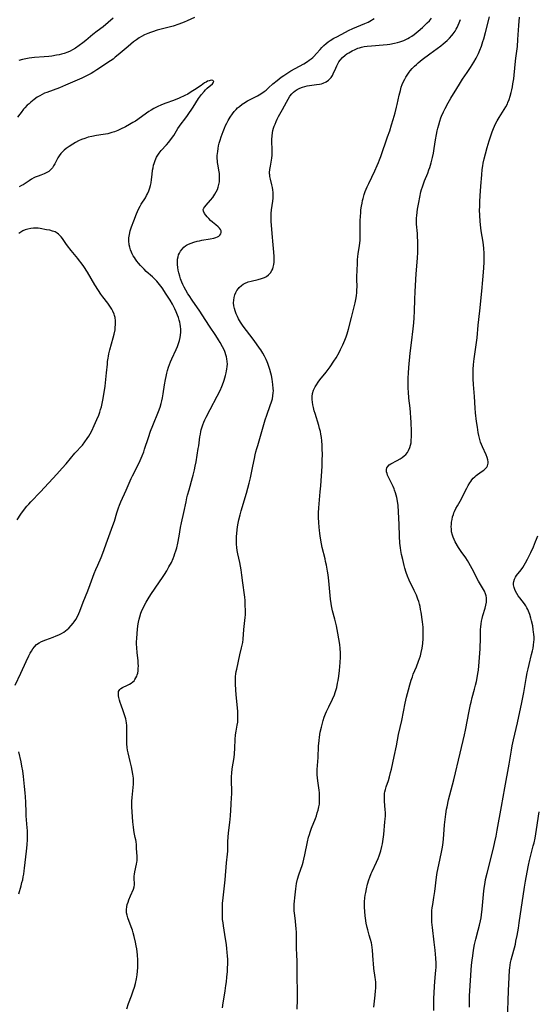
# Model space of a CAD drawing. Units: inches. Extents: x 2039793 to 2045244, y 184422 to 189882.
# Drawn here: x 2042145 to 2042278, y 184889 to 185142 of the extents above; entities that cross this region are included whole.
import ezdxf

# ---------------------------------------------------------------- set-up
doc = ezdxf.new("R2010")
doc.units = ezdxf.units.IN
doc.header["$MEASUREMENT"] = 0
doc.layers.add('c_20_T14S_R18E', color=105, linetype='Continuous')

msp = doc.modelspace()

# ---------------------------------------------------------------- linework, layer by layer
at = {"layer": 'c_20_T14S_R18E'}
for points in [[(2042189.85, 185142.66, 1048), (2042187.95, 185141.76, 1048), (2042187.23, 185141.44, 1048), (2042186.52, 185141.16, 1048), (2042185.79, 185140.89, 1048), (2042184.35, 185140.43, 1048), (2042180.28, 185139.33, 1048), (2042179.02, 185138.96, 1048), (2042178.51, 185138.79, 1048), (2042177.86, 185138.54, 1048), (2042177.01, 185138.17, 1048), (2042176.19, 185137.75, 1048), (2042175.64, 185137.41, 1048), (2042174.9, 185136.9, 1048), (2042174.18, 185136.35, 1048), (2042172.79, 185135.2, 1048), (2042170.23, 185133, 1048), (2042169.47, 185132.38, 1048), (2042168.88, 185131.93, 1048), (2042167.58, 185131.01, 1048), (2042166.45, 185130.26, 1048), (2042164.74, 185129.15, 1048), (2042163.97, 185128.66, 1048), (2042163.27, 185128.24, 1048), (2042162.06, 185127.6, 1048), (2042160.83, 185127.01, 1048), (2042156.63, 185125.2, 1048), (2042155.06, 185124.55, 1048), (2042151.85, 185123.36, 1048), (2042151.27, 185123.12, 1048), (2042150.67, 185122.84, 1048), (2042150, 185122.49, 1048), (2042149.36, 185122.1, 1048), (2042148.58, 185121.56, 1048), (2042148.13, 185121.21, 1048), (2042147.69, 185120.85, 1048), (2042147.25, 185120.45, 1048), (2042146.82, 185120.04, 1048), (2042146.21, 185119.4, 1048), (2042145.87, 185119.02, 1048), (2042145.2, 185118.22, 1048), (2042144.87, 185117.79, 1048), (2042144.31, 185117, 1048)], [(2042168.93, 185142.42, 1050), (2042167.66, 185141.32, 1050), (2042166.33, 185140.26, 1050), (2042164.76, 185139.08, 1050), (2042163.64, 185138.21, 1050), (2042161.84, 185136.69, 1050), (2042161.09, 185136.08, 1050), (2042160.2, 185135.4, 1050), (2042159.26, 185134.77, 1050), (2042158.44, 185134.29, 1050), (2042157.84, 185133.98, 1050), (2042157.23, 185133.72, 1050), (2042156.31, 185133.39, 1050), (2042155.65, 185133.2, 1050), (2042154.98, 185133.04, 1050), (2042154.37, 185132.91, 1050), (2042153.11, 185132.71, 1050), (2042152.35, 185132.61, 1050), (2042151.18, 185132.5, 1050), (2042148.67, 185132.3, 1050), (2042147.32, 185132.15, 1050), (2042146.45, 185132.01, 1050), (2042145.61, 185131.81, 1050), (2042144.65, 185131.52, 1050)], [(2042172.4, 184887.58, 1048), (2042172.85, 184888.91, 1048), (2042173.62, 184890.9, 1048), (2042174.1, 184892.23, 1048), (2042174.4, 184893.15, 1048), (2042174.67, 184894.09, 1048), (2042174.93, 184895.25, 1048), (2042175.1, 184896.3, 1048), (2042175.19, 184897.23, 1048), (2042175.24, 184898.23, 1048), (2042175.25, 184899.15, 1048), (2042175.23, 184900.07, 1048), (2042175.14, 184901.43, 1048), (2042174.97, 184903, 1048), (2042174.85, 184903.78, 1048), (2042174.68, 184904.7, 1048), (2042174.33, 184906.21, 1048), (2042174.08, 184907.11, 1048), (2042173.86, 184907.83, 1048), (2042173.58, 184908.66, 1048), (2042172.73, 184910.97, 1048), (2042172.53, 184911.63, 1048), (2042172.39, 184912.3, 1048), (2042172.34, 184913.13, 1048), (2042172.43, 184913.84, 1048), (2042172.56, 184914.41, 1048), (2042172.74, 184914.98, 1048), (2042172.96, 184915.58, 1048), (2042173.39, 184916.61, 1048), (2042174.14, 184918.33, 1048), (2042174.33, 184918.91, 1048), (2042174.41, 184919.47, 1048), (2042174.4, 184919.96, 1048), (2042174.33, 184920.84, 1048), (2042174.33, 184921.16, 1048), (2042174.34, 184921.69, 1048), (2042174.4, 184922.24, 1048), (2042174.49, 184922.77, 1048), (2042174.96, 184924.76, 1048), (2042175.05, 184925.31, 1048), (2042175.08, 184925.63, 1048), (2042175.1, 184926.2, 1048), (2042175.09, 184926.79, 1048), (2042174.93, 184928.92, 1048), (2042174.88, 184929.78, 1048), (2042174.81, 184930.64, 1048), (2042174.74, 184931.08, 1048), (2042174.62, 184931.68, 1048), (2042174.35, 184932.89, 1048), (2042174.22, 184933.57, 1048), (2042174.12, 184934.26, 1048), (2042173.99, 184935.66, 1048), (2042173.72, 184939.55, 1048), (2042173.71, 184940.16, 1048), (2042173.72, 184941, 1048), (2042173.78, 184941.93, 1048), (2042174.14, 184945.34, 1048), (2042174.16, 184946.17, 1048), (2042174.12, 184946.94, 1048), (2042173.98, 184947.98, 1048), (2042173.63, 184949.81, 1048), (2042173.32, 184951.21, 1048), (2042172.77, 184953.45, 1048), (2042172.63, 184954.1, 1048), (2042172.52, 184954.76, 1048), (2042172.43, 184955.71, 1048), (2042172.41, 184956.48, 1048), (2042172.42, 184957.24, 1048), (2042172.47, 184958.99, 1048), (2042172.47, 184959.73, 1048), (2042172.43, 184960.46, 1048), (2042172.36, 184961.13, 1048), (2042172.26, 184961.66, 1048), (2042172.14, 184962.19, 1048), (2042171.84, 184963.21, 1048), (2042171.51, 184964.2, 1048), (2042170.98, 184965.69, 1048), (2042170.75, 184966.36, 1048), (2042170.55, 184967.02, 1048), (2042170.39, 184967.7, 1048), (2042170.31, 184968.11, 1048), (2042170.27, 184968.51, 1048), (2042170.28, 184968.85, 1048), (2042170.33, 184969.17, 1048), (2042170.45, 184969.45, 1048), (2042170.64, 184969.73, 1048), (2042170.87, 184969.94, 1048), (2042171.28, 184970.2, 1048), (2042172.62, 184970.82, 1048), (2042173.11, 184971.06, 1048), (2042173.57, 184971.35, 1048), (2042174, 184971.69, 1048), (2042174.28, 184971.97, 1048), (2042174.53, 184972.28, 1048), (2042174.79, 184972.7, 1048), (2042175, 184973.16, 1048), (2042175.12, 184973.48, 1048), (2042175.24, 184973.94, 1048), (2042175.34, 184974.53, 1048), (2042175.39, 184975.15, 1048), (2042175.4, 184975.78, 1048), (2042175.38, 184976.42, 1048), (2042175.31, 184977.2, 1048), (2042175.09, 184979.14, 1048), (2042174.98, 184980.56, 1048), (2042174.95, 184981.39, 1048), (2042174.95, 184982.11, 1048), (2042174.97, 184982.75, 1048), (2042175.08, 184984.21, 1048), (2042175.3, 184986.14, 1048), (2042175.44, 184987.01, 1048), (2042175.62, 184987.86, 1048), (2042175.78, 184988.45, 1048), (2042176.07, 184989.33, 1048), (2042176.41, 184990.19, 1048), (2042176.79, 184991.01, 1048), (2042177.09, 184991.6, 1048), (2042177.42, 184992.19, 1048), (2042177.92, 184993.04, 1048), (2042178.61, 184994.13, 1048), (2042179.74, 184995.81, 1048), (2042181.77, 184998.77, 1048), (2042182.16, 184999.35, 1048), (2042182.7, 185000.23, 1048), (2042183.28, 185001.26, 1048), (2042183.9, 185002.44, 1048), (2042184.35, 185003.46, 1048), (2042184.61, 185004.1, 1048), (2042184.83, 185004.75, 1048), (2042185.04, 185005.41, 1048), (2042185.27, 185006.2, 1048), (2042185.56, 185007.41, 1048), (2042185.9, 185009.16, 1048), (2042186.27, 185011.42, 1048), (2042186.49, 185012.62, 1048), (2042187.11, 185015.27, 1048), (2042187.68, 185018.05, 1048), (2042187.89, 185019.01, 1048), (2042188.07, 185019.74, 1048), (2042188.44, 185021.11, 1048), (2042189.37, 185024.24, 1048), (2042189.54, 185024.9, 1048), (2042189.85, 185026.23, 1048), (2042190.05, 185027.19, 1048), (2042190.26, 185028.33, 1048), (2042190.83, 185031.7, 1048), (2042190.94, 185032.39, 1048), (2042191.25, 185034.69, 1048), (2042191.37, 185035.46, 1048), (2042191.49, 185036.07, 1048), (2042191.61, 185036.57, 1048), (2042191.76, 185037.06, 1048), (2042192.01, 185037.81, 1048), (2042192.27, 185038.47, 1048), (2042192.55, 185039.13, 1048), (2042192.87, 185039.81, 1048), (2042193.86, 185041.77, 1048), (2042195.7, 185045.23, 1048), (2042196.42, 185046.69, 1048), (2042196.88, 185047.72, 1048), (2042197.3, 185048.79, 1048), (2042197.5, 185049.33, 1048), (2042197.68, 185049.9, 1048), (2042197.86, 185050.54, 1048), (2042198.02, 185051.19, 1048), (2042198.12, 185051.69, 1048), (2042198.2, 185052.18, 1048), (2042198.28, 185052.82, 1048), (2042198.31, 185053.45, 1048), (2042198.3, 185054.11, 1048), (2042198.21, 185054.83, 1048), (2042198.1, 185055.35, 1048), (2042197.95, 185055.87, 1048), (2042197.77, 185056.42, 1048), (2042197.55, 185056.97, 1048), (2042197.1, 185057.88, 1048), (2042196.46, 185059, 1048), (2042196.03, 185059.7, 1048), (2042195.31, 185060.79, 1048), (2042193.69, 185063.17, 1048), (2042191.86, 185066.08, 1048), (2042191.2, 185067.05, 1048), (2042189.21, 185069.92, 1048), (2042188.45, 185071.07, 1048), (2042188.17, 185071.52, 1048), (2042187.61, 185072.46, 1048), (2042187.18, 185073.28, 1048), (2042186.88, 185073.89, 1048), (2042186.61, 185074.51, 1048), (2042186.28, 185075.35, 1048), (2042186.04, 185076.04, 1048), (2042185.8, 185076.9, 1048), (2042185.65, 185077.59, 1048), (2042185.53, 185078.27, 1048), (2042185.46, 185079.04, 1048), (2042185.45, 185079.76, 1048), (2042185.51, 185080.47, 1048), (2042185.62, 185081.02, 1048), (2042185.77, 185081.52, 1048), (2042185.98, 185082, 1048), (2042186.25, 185082.5, 1048), (2042186.65, 185083.04, 1048), (2042187.13, 185083.53, 1048), (2042187.57, 185083.87, 1048), (2042187.81, 185084.03, 1048), (2042188.31, 185084.3, 1048), (2042188.96, 185084.59, 1048), (2042189.65, 185084.82, 1048), (2042190.55, 185085.07, 1048), (2042191.13, 185085.19, 1048), (2042191.72, 185085.3, 1048), (2042193.92, 185085.64, 1048), (2042194.83, 185085.84, 1048), (2042195.32, 185085.99, 1048), (2042195.76, 185086.17, 1048), (2042196.12, 185086.37, 1048), (2042196.41, 185086.61, 1048), (2042196.65, 185086.94, 1048), (2042196.75, 185087.3, 1048), (2042196.7, 185087.69, 1048), (2042196.51, 185088.08, 1048), (2042196.25, 185088.42, 1048), (2042195.92, 185088.76, 1048), (2042195.35, 185089.25, 1048), (2042194.45, 185090, 1048), (2042194.01, 185090.39, 1048), (2042193.5, 185090.92, 1048), (2042193.12, 185091.33, 1048), (2042192.79, 185091.74, 1048), (2042192.43, 185092.2, 1048), (2042192.16, 185092.77, 1048), (2042192.12, 185093.2, 1048), (2042192.23, 185093.53, 1048), (2042192.49, 185093.93, 1048), (2042192.83, 185094.35, 1048), (2042194, 185095.64, 1048), (2042194.56, 185096.35, 1048), (2042194.85, 185096.75, 1048), (2042195.12, 185097.17, 1048), (2042195.45, 185097.75, 1048), (2042195.74, 185098.36, 1048), (2042195.97, 185098.98, 1048), (2042196.15, 185099.69, 1048), (2042196.25, 185100.3, 1048), (2042196.31, 185100.92, 1048), (2042196.32, 185101.53, 1048), (2042196.3, 185102.02, 1048), (2042196.26, 185102.45, 1048), (2042196.14, 185103.3, 1048), (2042195.92, 185104.44, 1048), (2042195.79, 185105.29, 1048), (2042195.75, 185105.79, 1048), (2042195.72, 185106.29, 1048), (2042195.73, 185107.08, 1048), (2042195.76, 185107.63, 1048), (2042195.82, 185108.17, 1048), (2042195.93, 185108.88, 1048), (2042196.07, 185109.6, 1048), (2042196.24, 185110.32, 1048), (2042196.44, 185111.03, 1048), (2042196.73, 185111.95, 1048), (2042197.23, 185113.33, 1048), (2042197.57, 185114.17, 1048), (2042197.84, 185114.8, 1048), (2042198.14, 185115.42, 1048), (2042198.51, 185116.13, 1048), (2042199.03, 185117.02, 1048), (2042199.6, 185117.85, 1048), (2042200.06, 185118.42, 1048), (2042200.54, 185118.96, 1048), (2042200.96, 185119.37, 1048), (2042201.4, 185119.76, 1048), (2042202.11, 185120.3, 1048), (2042202.57, 185120.6, 1048), (2042203.53, 185121.15, 1048), (2042206.08, 185122.48, 1048), (2042206.9, 185122.95, 1048), (2042207.79, 185123.54, 1048), (2042208.31, 185123.94, 1048), (2042208.94, 185124.5, 1048), (2042210.05, 185125.53, 1048), (2042211.1, 185126.44, 1048), (2042212.19, 185127.27, 1048), (2042212.83, 185127.72, 1048), (2042213.88, 185128.4, 1048), (2042214.65, 185128.87, 1048), (2042215.76, 185129.51, 1048), (2042217.97, 185130.72, 1048), (2042218.91, 185131.28, 1048), (2042219.41, 185131.62, 1048), (2042219.89, 185131.98, 1048), (2042220.28, 185132.32, 1048), (2042220.58, 185132.6, 1048), (2042221.28, 185133.36, 1048), (2042222.19, 185134.4, 1048), (2042222.65, 185134.9, 1048), (2042223.17, 185135.42, 1048), (2042223.77, 185135.94, 1048), (2042224.27, 185136.33, 1048), (2042224.79, 185136.69, 1048), (2042225.76, 185137.28, 1048), (2042226.46, 185137.67, 1048), (2042228.7, 185138.85, 1048), (2042229.5, 185139.25, 1048), (2042230.65, 185139.78, 1048), (2042233.7, 185141.07, 1048), (2042234.52, 185141.45, 1048), (2042235.01, 185141.7, 1048), (2042236.11, 185142.34, 1048)], [(2042197.07, 184887.79, 1050), (2042197.24, 184889.14, 1050), (2042197.38, 184890.02, 1050), (2042197.76, 184892.22, 1050), (2042197.96, 184893.57, 1050), (2042198.07, 184894.51, 1050), (2042198.2, 184895.73, 1050), (2042198.33, 184897.2, 1050), (2042198.39, 184898.17, 1050), (2042198.41, 184899.01, 1050), (2042198.4, 184900.3, 1050), (2042198.36, 184901.15, 1050), (2042198.28, 184902.17, 1050), (2042198.19, 184902.99, 1050), (2042198.05, 184904.15, 1050), (2042197.85, 184905.61, 1050), (2042197.3, 184908.88, 1050), (2042197.19, 184909.65, 1050), (2042197.1, 184910.55, 1050), (2042197.06, 184911.24, 1050), (2042197.03, 184912.63, 1050), (2042197.05, 184913.76, 1050), (2042197.08, 184914.69, 1050), (2042197.19, 184916.14, 1050), (2042197.28, 184916.93, 1050), (2042197.58, 184919.19, 1050), (2042197.75, 184920.71, 1050), (2042198.13, 184925.11, 1050), (2042198.36, 184927.36, 1050), (2042198.42, 184928.17, 1050), (2042198.44, 184928.94, 1050), (2042198.46, 184930.65, 1050), (2042198.51, 184931.74, 1050), (2042198.61, 184932.81, 1050), (2042198.94, 184935.49, 1050), (2042199.12, 184937.24, 1050), (2042199.28, 184940.12, 1050), (2042199.42, 184942.03, 1050), (2042199.45, 184942.69, 1050), (2042199.46, 184943.56, 1050), (2042199.38, 184946.2, 1050), (2042199.4, 184947.37, 1050), (2042199.46, 184948.16, 1050), (2042199.58, 184949.27, 1050), (2042200.05, 184952.23, 1050), (2042200.16, 184953.16, 1050), (2042200.27, 184954.6, 1050), (2042200.35, 184956.9, 1050), (2042200.43, 184958.05, 1050), (2042200.57, 184958.96, 1050), (2042200.87, 184960.57, 1050), (2042200.98, 184961.31, 1050), (2042201.04, 184962.22, 1050), (2042201.05, 184963.21, 1050), (2042201, 184964.19, 1050), (2042200.61, 184968.36, 1050), (2042200.41, 184970.99, 1050), (2042200.38, 184971.83, 1050), (2042200.39, 184972.67, 1050), (2042200.42, 184973.1, 1050), (2042200.5, 184973.75, 1050), (2042200.61, 184974.37, 1050), (2042200.73, 184974.99, 1050), (2042201.56, 184978.61, 1050), (2042201.99, 184980.41, 1050), (2042202.15, 184981.11, 1050), (2042202.28, 184981.82, 1050), (2042202.4, 184982.68, 1050), (2042202.55, 184985.14, 1050), (2042202.85, 184987.5, 1050), (2042202.92, 184988.25, 1050), (2042202.95, 184988.97, 1050), (2042202.96, 184989.8, 1050), (2042202.92, 184991.69, 1050), (2042202.88, 184992.59, 1050), (2042202.81, 184993.5, 1050), (2042202.75, 184994.1, 1050), (2042202.29, 184997.19, 1050), (2042202.05, 184999.12, 1050), (2042201.86, 185000.48, 1050), (2042201.51, 185002.42, 1050), (2042201.02, 185004.67, 1050), (2042200.87, 185005.45, 1050), (2042200.75, 185006.23, 1050), (2042200.68, 185007.09, 1050), (2042200.65, 185008.07, 1050), (2042200.68, 185009.18, 1050), (2042200.72, 185009.8, 1050), (2042200.83, 185010.86, 1050), (2042200.91, 185011.49, 1050), (2042201.01, 185012.13, 1050), (2042201.26, 185013.36, 1050), (2042201.57, 185014.62, 1050), (2042201.86, 185015.69, 1050), (2042203.22, 185020.26, 1050), (2042203.92, 185022.8, 1050), (2042204.26, 185024.18, 1050), (2042204.64, 185025.88, 1050), (2042204.9, 185027.18, 1050), (2042205.27, 185029.12, 1050), (2042205.48, 185030.11, 1050), (2042205.66, 185030.83, 1050), (2042205.89, 185031.69, 1050), (2042206.14, 185032.54, 1050), (2042207.04, 185035.48, 1050), (2042208.05, 185039.1, 1050), (2042208.44, 185040.3, 1050), (2042209.35, 185042.79, 1050), (2042209.68, 185043.76, 1050), (2042209.9, 185044.53, 1050), (2042210.05, 185045.31, 1050), (2042210.13, 185046.06, 1050), (2042210.15, 185046.6, 1050), (2042210.14, 185047.14, 1050), (2042210.06, 185048.2, 1050), (2042209.96, 185048.9, 1050), (2042209.85, 185049.59, 1050), (2042209.67, 185050.48, 1050), (2042209.51, 185051.15, 1050), (2042209.26, 185052.04, 1050), (2042209, 185052.84, 1050), (2042208.71, 185053.63, 1050), (2042208.53, 185054.06, 1050), (2042208.26, 185054.66, 1050), (2042207.86, 185055.46, 1050), (2042207.43, 185056.24, 1050), (2042206.91, 185057.08, 1050), (2042206.59, 185057.57, 1050), (2042205.81, 185058.68, 1050), (2042204.98, 185059.82, 1050), (2042202.36, 185063.22, 1050), (2042201.68, 185064.22, 1050), (2042201.21, 185065.05, 1050), (2042200.88, 185065.71, 1050), (2042200.59, 185066.37, 1050), (2042200.32, 185067.17, 1050), (2042200.15, 185067.79, 1050), (2042200.02, 185068.42, 1050), (2042199.93, 185069.25, 1050), (2042199.94, 185069.86, 1050), (2042200.04, 185070.55, 1050), (2042200.22, 185071.23, 1050), (2042200.47, 185071.87, 1050), (2042200.78, 185072.42, 1050), (2042201.14, 185072.92, 1050), (2042201.34, 185073.15, 1050), (2042201.96, 185073.7, 1050), (2042202.35, 185073.97, 1050), (2042202.76, 185074.2, 1050), (2042203.64, 185074.57, 1050), (2042204.48, 185074.81, 1050), (2042206.26, 185075.23, 1050), (2042207.08, 185075.45, 1050), (2042207.86, 185075.73, 1050), (2042208.35, 185075.98, 1050), (2042208.94, 185076.4, 1050), (2042209.43, 185076.92, 1050), (2042209.8, 185077.52, 1050), (2042209.98, 185077.95, 1050), (2042210.13, 185078.41, 1050), (2042210.26, 185079.04, 1050), (2042210.34, 185079.69, 1050), (2042210.38, 185080.36, 1050), (2042210.37, 185081.09, 1050), (2042210.28, 185082.25, 1050), (2042210.08, 185084.12, 1050), (2042209.85, 185087.08, 1050), (2042209.64, 185089.18, 1050), (2042209.58, 185090.17, 1050), (2042209.57, 185090.87, 1050), (2042209.59, 185091.54, 1050), (2042209.63, 185092.21, 1050), (2042209.71, 185093.1, 1050), (2042210.01, 185095.39, 1050), (2042210.09, 185096.15, 1050), (2042210.12, 185096.9, 1050), (2042210.1, 185097.62, 1050), (2042210.04, 185098.32, 1050), (2042209.95, 185098.86, 1050), (2042209.77, 185099.56, 1050), (2042209.39, 185100.99, 1050), (2042209.25, 185101.73, 1050), (2042209.21, 185102.11, 1050), (2042209.2, 185102.42, 1050), (2042209.2, 185102.74, 1050), (2042209.26, 185103.54, 1050), (2042209.39, 185104.36, 1050), (2042209.73, 185106.41, 1050), (2042209.82, 185107.16, 1050), (2042209.86, 185107.65, 1050), (2042209.87, 185108.15, 1050), (2042209.85, 185108.93, 1050), (2042209.76, 185110.49, 1050), (2042209.75, 185111.26, 1050), (2042209.81, 185112.15, 1050), (2042209.93, 185112.94, 1050), (2042210.06, 185113.54, 1050), (2042210.21, 185114.12, 1050), (2042210.38, 185114.67, 1050), (2042210.58, 185115.2, 1050), (2042210.84, 185115.83, 1050), (2042211.13, 185116.45, 1050), (2042211.5, 185117.18, 1050), (2042212.47, 185118.94, 1050), (2042213.51, 185120.86, 1050), (2042213.95, 185121.65, 1050), (2042214.43, 185122.39, 1050), (2042214.89, 185122.95, 1050), (2042215.34, 185123.39, 1050), (2042215.74, 185123.72, 1050), (2042216.3, 185124.09, 1050), (2042216.96, 185124.45, 1050), (2042217.66, 185124.73, 1050), (2042218.23, 185124.89, 1050), (2042218.86, 185125.02, 1050), (2042219.49, 185125.11, 1050), (2042221.29, 185125.34, 1050), (2042222.03, 185125.47, 1050), (2042222.52, 185125.58, 1050), (2042223, 185125.72, 1050), (2042223.75, 185126.05, 1050), (2042224.37, 185126.46, 1050), (2042224.89, 185126.97, 1050), (2042225.07, 185127.21, 1050), (2042225.35, 185127.67, 1050), (2042225.59, 185128.17, 1050), (2042226.2, 185129.62, 1050), (2042226.45, 185130.17, 1050), (2042226.73, 185130.7, 1050), (2042227.04, 185131.22, 1050), (2042227.35, 185131.66, 1050), (2042227.95, 185132.33, 1050), (2042228.63, 185132.92, 1050), (2042229.08, 185133.25, 1050), (2042229.56, 185133.56, 1050), (2042230.44, 185134.05, 1050), (2042231.17, 185134.4, 1050), (2042231.94, 185134.71, 1050), (2042232.34, 185134.84, 1050), (2042232.81, 185134.97, 1050), (2042233.56, 185135.13, 1050), (2042234.33, 185135.25, 1050), (2042235.41, 185135.37, 1050), (2042238.39, 185135.59, 1050), (2042239.45, 185135.7, 1050), (2042240.16, 185135.79, 1050), (2042241.35, 185136, 1050), (2042242.12, 185136.18, 1050), (2042242.68, 185136.34, 1050), (2042243.22, 185136.52, 1050), (2042243.73, 185136.72, 1050), (2042244.23, 185136.94, 1050), (2042244.73, 185137.19, 1050), (2042245.23, 185137.47, 1050), (2042245.83, 185137.86, 1050), (2042246.42, 185138.28, 1050), (2042247.47, 185139.11, 1050), (2042248.52, 185140.03, 1050), (2042249.15, 185140.61, 1050), (2042249.77, 185141.21, 1050), (2042250.32, 185141.79, 1050), (2042250.88, 185142.44, 1050)], [(2042216.3, 184887.47, 1052), (2042216.39, 184889.98, 1052), (2042216.4, 184891.32, 1052), (2042216.37, 184892.65, 1052), (2042216.28, 184895.18, 1052), (2042216.29, 184898.67, 1052), (2042216.27, 184900.16, 1052), (2042216.23, 184901.14, 1052), (2042216.1, 184903.49, 1052), (2042216.07, 184904.17, 1052), (2042216.07, 184907.17, 1052), (2042216.03, 184908.26, 1052), (2042215.98, 184908.97, 1052), (2042215.88, 184910.09, 1052), (2042215.6, 184912.26, 1052), (2042215.55, 184912.73, 1052), (2042215.52, 184913.21, 1052), (2042215.52, 184913.88, 1052), (2042215.54, 184914.48, 1052), (2042215.75, 184916.89, 1052), (2042215.93, 184918.44, 1052), (2042216.03, 184919.13, 1052), (2042216.15, 184919.78, 1052), (2042216.4, 184920.89, 1052), (2042216.73, 184922.06, 1052), (2042217.62, 184924.72, 1052), (2042217.79, 184925.28, 1052), (2042218, 184926.08, 1052), (2042218.25, 184927.15, 1052), (2042218.93, 184930.49, 1052), (2042219.24, 184931.75, 1052), (2042219.42, 184932.39, 1052), (2042219.62, 184933.02, 1052), (2042219.99, 184934.05, 1052), (2042220.98, 184936.52, 1052), (2042221.24, 184937.23, 1052), (2042221.47, 184937.95, 1052), (2042221.68, 184938.68, 1052), (2042221.87, 184939.5, 1052), (2042221.99, 184940.24, 1052), (2042222.06, 184941.08, 1052), (2042222.07, 184941.6, 1052), (2042222.06, 184942.12, 1052), (2042221.99, 184943.13, 1052), (2042221.91, 184943.85, 1052), (2042221.6, 184946.2, 1052), (2042221.52, 184947.01, 1052), (2042221.47, 184947.74, 1052), (2042221.45, 184948.48, 1052), (2042221.46, 184949.13, 1052), (2042221.5, 184950.14, 1052), (2042221.66, 184952.21, 1052), (2042221.79, 184955.18, 1052), (2042221.92, 184956.57, 1052), (2042222.04, 184957.45, 1052), (2042222.24, 184958.72, 1052), (2042222.52, 184960.06, 1052), (2042222.78, 184961.08, 1052), (2042222.98, 184961.77, 1052), (2042223.27, 184962.61, 1052), (2042223.6, 184963.45, 1052), (2042223.86, 184964.06, 1052), (2042224.41, 184965.27, 1052), (2042225.37, 184967.25, 1052), (2042225.85, 184968.37, 1052), (2042226.06, 184968.94, 1052), (2042226.23, 184969.45, 1052), (2042226.45, 184970.26, 1052), (2042226.68, 184971.31, 1052), (2042226.81, 184972.02, 1052), (2042226.98, 184973.17, 1052), (2042227.15, 184974.57, 1052), (2042227.35, 184976.65, 1052), (2042227.43, 184978, 1052), (2042227.44, 184978.58, 1052), (2042227.44, 184979.15, 1052), (2042227.37, 184980.31, 1052), (2042227.26, 184981.29, 1052), (2042227.03, 184982.79, 1052), (2042226.78, 184984.21, 1052), (2042226.39, 184986.1, 1052), (2042225.99, 184987.81, 1052), (2042225.41, 184990, 1052), (2042225.12, 184991.26, 1052), (2042225.01, 184991.86, 1052), (2042224.86, 184992.97, 1052), (2042224.42, 184997.69, 1052), (2042224.22, 184999.2, 1052), (2042224.08, 185000.13, 1052), (2042223.8, 185001.71, 1052), (2042223.61, 185002.68, 1052), (2042223.45, 185003.38, 1052), (2042222.75, 185006.23, 1052), (2042222.54, 185007.2, 1052), (2042222.29, 185008.62, 1052), (2042222.11, 185009.89, 1052), (2042222, 185010.72, 1052), (2042221.93, 185011.44, 1052), (2042221.82, 185012.79, 1052), (2042221.78, 185013.93, 1052), (2042221.78, 185015.15, 1052), (2042221.84, 185016.5, 1052), (2042221.92, 185017.47, 1052), (2042222.22, 185020.59, 1052), (2042222.35, 185022.15, 1052), (2042222.68, 185027.18, 1052), (2042222.74, 185028.73, 1052), (2042222.77, 185030.18, 1052), (2042222.75, 185031.66, 1052), (2042222.71, 185032.56, 1052), (2042222.63, 185033.68, 1052), (2042222.53, 185034.54, 1052), (2042222.39, 185035.4, 1052), (2042222.25, 185036.09, 1052), (2042222.06, 185036.87, 1052), (2042221.84, 185037.65, 1052), (2042220.9, 185040.71, 1052), (2042220.7, 185041.4, 1052), (2042220.47, 185042.26, 1052), (2042220.31, 185042.96, 1052), (2042220.2, 185043.66, 1052), (2042220.13, 185044.36, 1052), (2042220.13, 185045.09, 1052), (2042220.25, 185045.92, 1052), (2042220.5, 185046.76, 1052), (2042220.88, 185047.56, 1052), (2042221.22, 185048.13, 1052), (2042221.66, 185048.78, 1052), (2042222.14, 185049.42, 1052), (2042223.71, 185051.34, 1052), (2042224.24, 185052.03, 1052), (2042224.76, 185052.75, 1052), (2042225.74, 185054.2, 1052), (2042226.3, 185055.09, 1052), (2042227.07, 185056.42, 1052), (2042227.47, 185057.19, 1052), (2042228.07, 185058.42, 1052), (2042228.58, 185059.59, 1052), (2042228.9, 185060.47, 1052), (2042229.14, 185061.2, 1052), (2042229.49, 185062.47, 1052), (2042230.23, 185065.47, 1052), (2042231.18, 185069.17, 1052), (2042231.37, 185070.05, 1052), (2042231.53, 185070.97, 1052), (2042231.64, 185071.89, 1052), (2042231.67, 185072.44, 1052), (2042231.69, 185073.38, 1052), (2042231.66, 185075.19, 1052), (2042231.67, 185076.12, 1052), (2042231.7, 185077.39, 1052), (2042231.79, 185079.56, 1052), (2042231.84, 185080.26, 1052), (2042231.91, 185081.1, 1052), (2042232, 185081.78, 1052), (2042232.33, 185083.97, 1052), (2042232.4, 185084.6, 1052), (2042232.46, 185085.35, 1052), (2042232.52, 185086.86, 1052), (2042232.52, 185090.22, 1052), (2042232.57, 185091.62, 1052), (2042232.63, 185092.32, 1052), (2042232.71, 185093.15, 1052), (2042232.84, 185094.07, 1052), (2042232.98, 185094.83, 1052), (2042233.14, 185095.58, 1052), (2042233.26, 185096.09, 1052), (2042233.55, 185097.05, 1052), (2042233.82, 185097.86, 1052), (2042234.31, 185099.08, 1052), (2042234.69, 185099.93, 1052), (2042236.28, 185103.21, 1052), (2042236.91, 185104.58, 1052), (2042237.2, 185105.28, 1052), (2042237.48, 185105.97, 1052), (2042237.81, 185106.89, 1052), (2042239.57, 185111.9, 1052), (2042240.1, 185113.45, 1052), (2042240.58, 185114.97, 1052), (2042241.01, 185116.37, 1052), (2042241.51, 185118.1, 1052), (2042241.88, 185119.54, 1052), (2042242.05, 185120.25, 1052), (2042242.56, 185122.66, 1052), (2042242.84, 185123.84, 1052), (2042243.09, 185124.7, 1052), (2042243.31, 185125.35, 1052), (2042243.57, 185125.98, 1052), (2042243.96, 185126.77, 1052), (2042244.25, 185127.28, 1052), (2042244.56, 185127.78, 1052), (2042245.1, 185128.54, 1052), (2042245.39, 185128.91, 1052), (2042245.92, 185129.52, 1052), (2042246.49, 185130.09, 1052), (2042246.96, 185130.53, 1052), (2042247.45, 185130.96, 1052), (2042248.46, 185131.79, 1052), (2042250.43, 185133.3, 1052), (2042253.26, 185135.36, 1052), (2042253.88, 185135.85, 1052), (2042254.38, 185136.27, 1052), (2042254.87, 185136.71, 1052), (2042255.49, 185137.31, 1052), (2042256.06, 185137.95, 1052), (2042256.45, 185138.45, 1052), (2042256.92, 185139.14, 1052), (2042257.18, 185139.59, 1052), (2042257.43, 185140.05, 1052), (2042257.71, 185140.64, 1052), (2042257.98, 185141.24, 1052), (2042258.3, 185142.12, 1052)], [(2042243.44, 185003.16, 1054), (2042243.17, 185004.45, 1054), (2042242.98, 185005.51, 1054), (2042242.88, 185006.21, 1054), (2042242.75, 185007.39, 1054), (2042242.64, 185009.19, 1054), (2042242.52, 185012.18, 1054), (2042242.24, 185017.08, 1054), (2042242.12, 185018.17, 1054), (2042241.94, 185019.12, 1054), (2042241.79, 185019.74, 1054), (2042241.62, 185020.35, 1054), (2042241.38, 185021.04, 1054), (2042241.23, 185021.39, 1054), (2042240.97, 185021.99, 1054), (2042239.88, 185024.17, 1054), (2042239.57, 185024.91, 1054), (2042239.42, 185025.33, 1054), (2042239.32, 185025.74, 1054), (2042239.29, 185026.35, 1054), (2042239.4, 185026.75, 1054), (2042239.63, 185027.14, 1054), (2042240, 185027.49, 1054), (2042240.42, 185027.76, 1054), (2042242.05, 185028.62, 1054), (2042242.82, 185029.08, 1054), (2042243.34, 185029.43, 1054), (2042243.83, 185029.82, 1054), (2042244.22, 185030.2, 1054), (2042244.65, 185030.73, 1054), (2042244.96, 185031.25, 1054), (2042245.27, 185031.97, 1054), (2042245.46, 185032.59, 1054), (2042245.59, 185033.23, 1054), (2042245.67, 185033.91, 1054), (2042245.71, 185034.73, 1054), (2042245.71, 185036.12, 1054), (2042245.64, 185038.48, 1054), (2042245.57, 185039.65, 1054), (2042245.46, 185041, 1054), (2042245.35, 185042.1, 1054), (2042245.06, 185044.64, 1054), (2042244.91, 185046.35, 1054), (2042244.87, 185047.14, 1054), (2042244.85, 185048.15, 1054), (2042244.86, 185049.14, 1054), (2042244.88, 185049.91, 1054), (2042244.95, 185051.15, 1054), (2042245.05, 185052.54, 1054), (2042245.38, 185056.26, 1054), (2042245.69, 185058.93, 1054), (2042246.18, 185062.55, 1054), (2042246.34, 185064.1, 1054), (2042246.42, 185065.31, 1054), (2042246.5, 185067.05, 1054), (2042246.58, 185070.1, 1054), (2042246.68, 185072.16, 1054), (2042246.95, 185076.68, 1054), (2042247.27, 185080.68, 1054), (2042247.35, 185082.21, 1054), (2042247.37, 185084.07, 1054), (2042247.34, 185085.18, 1054), (2042247.3, 185086.11, 1054), (2042247.24, 185087.02, 1054), (2042247.03, 185089.47, 1054), (2042247.01, 185090.19, 1054), (2042247.03, 185090.98, 1054), (2042247.09, 185091.69, 1054), (2042247.3, 185093.27, 1054), (2042247.57, 185095.04, 1054), (2042247.82, 185096.41, 1054), (2042248.13, 185097.74, 1054), (2042248.31, 185098.39, 1054), (2042248.51, 185099.04, 1054), (2042248.77, 185099.8, 1054), (2042249.06, 185100.56, 1054), (2042249.88, 185102.59, 1054), (2042250.19, 185103.39, 1054), (2042250.42, 185104.06, 1054), (2042250.8, 185105.25, 1054), (2042251.15, 185106.62, 1054), (2042251.38, 185107.68, 1054), (2042251.59, 185108.89, 1054), (2042251.93, 185111.17, 1054), (2042252.15, 185112.5, 1054), (2042252.34, 185113.48, 1054), (2042252.48, 185114.11, 1054), (2042252.71, 185115.01, 1054), (2042252.99, 185115.91, 1054), (2042253.3, 185116.79, 1054), (2042253.47, 185117.23, 1054), (2042253.97, 185118.38, 1054), (2042254.38, 185119.23, 1054), (2042255.13, 185120.63, 1054), (2042255.87, 185121.9, 1054), (2042257.36, 185124.38, 1054), (2042258.05, 185125.5, 1054), (2042258.87, 185126.75, 1054), (2042260.08, 185128.5, 1054), (2042260.91, 185129.75, 1054), (2042261.76, 185131.11, 1054), (2042262.34, 185132.15, 1054), (2042262.93, 185133.35, 1054), (2042263.3, 185134.18, 1054), (2042263.7, 185135.21, 1054), (2042264.11, 185136.41, 1054), (2042264.34, 185137.16, 1054), (2042264.78, 185138.73, 1054), (2042265.75, 185142.77, 1054)], [(2042251.45, 184887.16, 1056), (2042251.5, 184890.23, 1056), (2042251.55, 184891.64, 1056), (2042251.64, 184893.29, 1056), (2042251.74, 184894.58, 1056), (2042251.92, 184896.55, 1056), (2042252, 184897.51, 1056), (2042252.03, 184898.18, 1056), (2042252.04, 184899.34, 1056), (2042251.99, 184900.57, 1056), (2042251.82, 184902.68, 1056), (2042251.59, 184904.75, 1056), (2042251.09, 184908.53, 1056), (2042250.96, 184909.86, 1056), (2042250.93, 184910.44, 1056), (2042250.91, 184911.26, 1056), (2042250.93, 184912.08, 1056), (2042250.98, 184912.9, 1056), (2042251.04, 184913.54, 1056), (2042251.17, 184914.4, 1056), (2042251.47, 184916.22, 1056), (2042251.7, 184917.71, 1056), (2042252.18, 184921.48, 1056), (2042252.35, 184922.66, 1056), (2042252.71, 184924.62, 1056), (2042253.46, 184927.87, 1056), (2042253.62, 184928.75, 1056), (2042253.75, 184929.67, 1056), (2042253.92, 184931.18, 1056), (2042254.23, 184934.89, 1056), (2042254.37, 184936.27, 1056), (2042254.55, 184937.69, 1056), (2042254.76, 184938.93, 1056), (2042254.88, 184939.53, 1056), (2042255.28, 184941.33, 1056), (2042256.6, 184946.46, 1056), (2042258.24, 184953.38, 1056), (2042259.4, 184958.02, 1056), (2042259.65, 184959.22, 1056), (2042260.55, 184964.15, 1056), (2042260.89, 184965.84, 1056), (2042261.04, 184966.47, 1056), (2042261.34, 184967.64, 1056), (2042261.97, 184969.84, 1056), (2042262.23, 184970.82, 1056), (2042262.46, 184971.78, 1056), (2042262.65, 184972.75, 1056), (2042262.82, 184973.83, 1056), (2042262.92, 184974.72, 1056), (2042263.12, 184976.86, 1056), (2042263.38, 184980.2, 1056), (2042263.43, 184981.02, 1056), (2042263.48, 184982.17, 1056), (2042263.48, 184984.33, 1056), (2042263.49, 184985.18, 1056), (2042263.53, 184985.82, 1056), (2042263.61, 184986.59, 1056), (2042263.73, 184987.34, 1056), (2042263.87, 184988.01, 1056), (2042264.07, 184988.74, 1056), (2042264.67, 184990.63, 1056), (2042264.89, 184991.46, 1056), (2042265.01, 184992.18, 1056), (2042265.05, 184992.75, 1056), (2042265.02, 184993.32, 1056), (2042264.93, 184993.84, 1056), (2042264.77, 184994.32, 1056), (2042264.47, 184995, 1056), (2042262.98, 184997.63, 1056), (2042261.32, 185000.79, 1056), (2042260.51, 185002.27, 1056), (2042260.13, 185002.89, 1056), (2042259.69, 185003.56, 1056), (2042258.48, 185005.25, 1056), (2042257.82, 185006.25, 1056), (2042256.97, 185007.74, 1056), (2042256.67, 185008.32, 1056), (2042256.41, 185008.9, 1056), (2042256.23, 185009.43, 1056), (2042256.04, 185010.28, 1056), (2042255.97, 185010.98, 1056), (2042255.96, 185011.7, 1056), (2042255.98, 185012.2, 1056), (2042256.04, 185012.81, 1056), (2042256.14, 185013.46, 1056), (2042256.29, 185014.11, 1056), (2042256.49, 185014.76, 1056), (2042256.65, 185015.19, 1056), (2042256.77, 185015.5, 1056), (2042257.14, 185016.25, 1056), (2042257.54, 185017, 1056), (2042258.56, 185018.8, 1056), (2042258.87, 185019.37, 1056), (2042259.96, 185021.54, 1056), (2042260.33, 185022.22, 1056), (2042260.73, 185022.88, 1056), (2042260.99, 185023.26, 1056), (2042261.26, 185023.63, 1056), (2042261.63, 185024.07, 1056), (2042262.04, 185024.48, 1056), (2042262.38, 185024.77, 1056), (2042262.74, 185025.05, 1056), (2042263.89, 185025.86, 1056), (2042264.32, 185026.19, 1056), (2042264.7, 185026.53, 1056), (2042265.07, 185026.96, 1056), (2042265.25, 185027.27, 1056), (2042265.37, 185027.59, 1056), (2042265.43, 185027.94, 1056), (2042265.43, 185028.3, 1056), (2042265.36, 185028.85, 1056), (2042265.21, 185029.43, 1056), (2042264.94, 185030.14, 1056), (2042263.97, 185032.16, 1056), (2042263.72, 185032.75, 1056), (2042263.49, 185033.35, 1056), (2042263.39, 185033.67, 1056), (2042263.2, 185034.37, 1056), (2042263.04, 185035.09, 1056), (2042262.9, 185035.82, 1056), (2042262.67, 185037.2, 1056), (2042262.47, 185038.64, 1056), (2042262.21, 185040.91, 1056), (2042262.11, 185042.13, 1056), (2042261.91, 185045.12, 1056), (2042261.65, 185048.17, 1056), (2042261.58, 185049.63, 1056), (2042261.57, 185051.15, 1056), (2042261.6, 185052.11, 1056), (2042261.68, 185053.25, 1056), (2042261.76, 185054.13, 1056), (2042261.85, 185054.82, 1056), (2042262.39, 185058.37, 1056), (2042262.62, 185060.18, 1056), (2042262.91, 185063.49, 1056), (2042263.31, 185067.11, 1056), (2042263.83, 185072.17, 1056), (2042264.05, 185075.16, 1056), (2042264.3, 185078.17, 1056), (2042264.41, 185079.76, 1056), (2042264.44, 185081.16, 1056), (2042264.42, 185081.92, 1056), (2042264.34, 185083.27, 1056), (2042264.16, 185084.78, 1056), (2042263.69, 185087.73, 1056), (2042263.48, 185089.29, 1056), (2042263.38, 185090.19, 1056), (2042263.29, 185091.68, 1056), (2042263.26, 185093.17, 1056), (2042263.27, 185093.95, 1056), (2042263.31, 185095.31, 1056), (2042263.4, 185096.7, 1056), (2042263.6, 185099.19, 1056), (2042263.78, 185102.17, 1056), (2042263.93, 185103.55, 1056), (2042264.06, 185104.45, 1056), (2042264.19, 185105.15, 1056), (2042264.42, 185106.23, 1056), (2042264.73, 185107.52, 1056), (2042265.18, 185109.19, 1056), (2042265.68, 185110.88, 1056), (2042266.18, 185112.42, 1056), (2042266.46, 185113.2, 1056), (2042266.8, 185114.05, 1056), (2042267.07, 185114.68, 1056), (2042267.37, 185115.3, 1056), (2042267.77, 185116.07, 1056), (2042268.25, 185116.91, 1056), (2042269.56, 185118.93, 1056), (2042270, 185119.67, 1056), (2042270.39, 185120.43, 1056), (2042270.55, 185120.78, 1056), (2042270.84, 185121.56, 1056), (2042271.1, 185122.36, 1056), (2042271.35, 185123.29, 1056), (2042271.54, 185124.05, 1056), (2042271.7, 185124.81, 1056), (2042271.84, 185125.58, 1056), (2042272.02, 185126.88, 1056), (2042272.38, 185130.55, 1056), (2042272.57, 185132.12, 1056), (2042272.97, 185135.19, 1056), (2042273.12, 185136.95, 1056), (2042273.34, 185140.58, 1056), (2042273.5, 185142.71, 1056)], [(2042143.7, 184970.82, 1046), (2042145.15, 184973.89, 1046), (2042146.52, 184976.94, 1046), (2042147.21, 184978.38, 1046), (2042147.58, 184979.07, 1046), (2042147.87, 184979.59, 1046), (2042148.26, 184980.18, 1046), (2042148.68, 184980.73, 1046), (2042149.21, 184981.26, 1046), (2042149.86, 184981.72, 1046), (2042150.51, 184982.07, 1046), (2042151.55, 184982.5, 1046), (2042153.48, 184983.2, 1046), (2042154.27, 184983.51, 1046), (2042154.94, 184983.82, 1046), (2042155.6, 184984.16, 1046), (2042156.18, 184984.51, 1046), (2042156.65, 184984.84, 1046), (2042157.11, 184985.19, 1046), (2042157.5, 184985.53, 1046), (2042158.11, 184986.15, 1046), (2042158.66, 184986.81, 1046), (2042158.87, 184987.1, 1046), (2042159.27, 184987.71, 1046), (2042159.62, 184988.34, 1046), (2042160.05, 184989.25, 1046), (2042160.31, 184989.89, 1046), (2042161.19, 184992.15, 1046), (2042162.39, 184995.12, 1046), (2042163, 184996.73, 1046), (2042164.05, 184999.6, 1046), (2042164.46, 185000.64, 1046), (2042164.93, 185001.74, 1046), (2042165.79, 185003.7, 1046), (2042166.22, 185004.77, 1046), (2042167.45, 185008.16, 1046), (2042168.85, 185011.9, 1046), (2042169.23, 185013, 1046), (2042169.88, 185015.14, 1046), (2042170.3, 185016.44, 1046), (2042170.57, 185017.18, 1046), (2042170.9, 185018.03, 1046), (2042172.25, 185021.05, 1046), (2042173.27, 185023.39, 1046), (2042173.57, 185024.05, 1046), (2042173.9, 185024.72, 1046), (2042175.26, 185027.38, 1046), (2042175.87, 185028.68, 1046), (2042176.35, 185029.81, 1046), (2042176.77, 185030.9, 1046), (2042176.99, 185031.52, 1046), (2042177.98, 185034.56, 1046), (2042178.55, 185036.17, 1046), (2042179.11, 185037.61, 1046), (2042180.58, 185041.22, 1046), (2042181, 185042.35, 1046), (2042181.28, 185043.29, 1046), (2042181.46, 185044.02, 1046), (2042181.62, 185044.75, 1046), (2042181.8, 185045.77, 1046), (2042182.13, 185048.15, 1046), (2042182.36, 185049.48, 1046), (2042182.52, 185050.25, 1046), (2042182.72, 185051.11, 1046), (2042182.9, 185051.8, 1046), (2042183.16, 185052.66, 1046), (2042183.4, 185053.35, 1046), (2042183.66, 185054.04, 1046), (2042183.99, 185054.83, 1046), (2042185.11, 185057.24, 1046), (2042185.44, 185057.99, 1046), (2042185.73, 185058.75, 1046), (2042185.98, 185059.53, 1046), (2042186.18, 185060.31, 1046), (2042186.28, 185060.92, 1046), (2042186.34, 185061.67, 1046), (2042186.33, 185062.42, 1046), (2042186.28, 185063.13, 1046), (2042186.19, 185063.69, 1046), (2042186.07, 185064.25, 1046), (2042185.93, 185064.78, 1046), (2042185.73, 185065.43, 1046), (2042185.5, 185066.07, 1046), (2042185.16, 185066.87, 1046), (2042184.79, 185067.66, 1046), (2042184.16, 185068.87, 1046), (2042183.56, 185069.9, 1046), (2042182.59, 185071.44, 1046), (2042181.53, 185073.04, 1046), (2042180.86, 185073.94, 1046), (2042180.54, 185074.34, 1046), (2042180.16, 185074.77, 1046), (2042179.61, 185075.33, 1046), (2042179.03, 185075.87, 1046), (2042177.43, 185077.31, 1046), (2042176.88, 185077.83, 1046), (2042176.35, 185078.37, 1046), (2042175.95, 185078.8, 1046), (2042175.44, 185079.41, 1046), (2042175.04, 185079.92, 1046), (2042174.66, 185080.44, 1046), (2042174.37, 185080.88, 1046), (2042174.09, 185081.33, 1046), (2042173.85, 185081.78, 1046), (2042173.63, 185082.24, 1046), (2042173.38, 185082.87, 1046), (2042173.18, 185083.51, 1046), (2042173.03, 185084.17, 1046), (2042172.94, 185085.12, 1046), (2042172.96, 185085.96, 1046), (2042173.08, 185086.8, 1046), (2042173.32, 185087.76, 1046), (2042173.67, 185088.79, 1046), (2042174.26, 185090.29, 1046), (2042174.95, 185092.11, 1046), (2042175.44, 185093.28, 1046), (2042175.86, 185094.1, 1046), (2042176.16, 185094.6, 1046), (2042177.2, 185096.23, 1046), (2042177.53, 185096.79, 1046), (2042177.78, 185097.26, 1046), (2042178.11, 185098.01, 1046), (2042178.38, 185098.78, 1046), (2042178.55, 185099.39, 1046), (2042178.68, 185100.08, 1046), (2042178.79, 185100.9, 1046), (2042178.93, 185102.21, 1046), (2042179.08, 185103.32, 1046), (2042179.19, 185103.98, 1046), (2042179.33, 185104.63, 1046), (2042179.44, 185105.02, 1046), (2042179.73, 185105.86, 1046), (2042180.09, 185106.66, 1046), (2042180.39, 185107.19, 1046), (2042180.72, 185107.69, 1046), (2042181.26, 185108.37, 1046), (2042182.67, 185109.9, 1046), (2042183.28, 185110.58, 1046), (2042183.96, 185111.46, 1046), (2042184.5, 185112.27, 1046), (2042185.59, 185114.03, 1046), (2042186.01, 185114.66, 1046), (2042186.45, 185115.27, 1046), (2042187.34, 185116.45, 1046), (2042188.03, 185117.4, 1046), (2042189.49, 185119.54, 1046), (2042190.92, 185121.74, 1046), (2042191.42, 185122.47, 1046), (2042191.69, 185122.82, 1046), (2042192.33, 185123.62, 1046), (2042192.72, 185124.04, 1046), (2042193.12, 185124.41, 1046), (2042194.45, 185125.55, 1046), (2042194.69, 185125.79, 1046), (2042194.87, 185126.17, 1046), (2042194.54, 185126.44, 1046), (2042194.14, 185126.46, 1046), (2042193.6, 185126.35, 1046), (2042193.23, 185126.21, 1046), (2042192.82, 185126.02, 1046), (2042192.41, 185125.78, 1046), (2042191.54, 185125.15, 1046), (2042189.83, 185123.98, 1046), (2042189.03, 185123.46, 1046), (2042188.15, 185122.93, 1046), (2042187.37, 185122.55, 1046), (2042185.9, 185121.88, 1046), (2042184.43, 185121.28, 1046), (2042182.48, 185120.56, 1046), (2042181.4, 185120.13, 1046), (2042180.2, 185119.6, 1046), (2042179.35, 185119.17, 1046), (2042178.67, 185118.8, 1046), (2042178.08, 185118.44, 1046), (2042177.5, 185118.05, 1046), (2042175.23, 185116.4, 1046), (2042174.64, 185115.99, 1046), (2042174.02, 185115.61, 1046), (2042173.12, 185115.08, 1046), (2042172.08, 185114.51, 1046), (2042170.82, 185113.89, 1046), (2042170.14, 185113.58, 1046), (2042169.22, 185113.22, 1046), (2042168.61, 185113.02, 1046), (2042167.54, 185112.73, 1046), (2042166.35, 185112.5, 1046), (2042164.63, 185112.25, 1046), (2042163.45, 185112.04, 1046), (2042162.47, 185111.8, 1046), (2042161.61, 185111.52, 1046), (2042160.76, 185111.2, 1046), (2042160.02, 185110.88, 1046), (2042159.26, 185110.49, 1046), (2042158.52, 185110.06, 1046), (2042157.58, 185109.47, 1046), (2042156.8, 185108.9, 1046), (2042156.31, 185108.49, 1046), (2042155.85, 185108.07, 1046), (2042155.43, 185107.62, 1046), (2042155.02, 185107.05, 1046), (2042154.7, 185106.54, 1046), (2042153.86, 185104.94, 1046), (2042153.58, 185104.45, 1046), (2042153.28, 185103.98, 1046), (2042152.94, 185103.56, 1046), (2042152.65, 185103.27, 1046), (2042152.33, 185103.01, 1046), (2042151.87, 185102.71, 1046), (2042151.17, 185102.37, 1046), (2042150.3, 185102.05, 1046), (2042149.64, 185101.82, 1046), (2042148.88, 185101.53, 1046), (2042148.53, 185101.37, 1046), (2042147.88, 185101.01, 1046), (2042147.25, 185100.61, 1046), (2042145.72, 185099.59, 1046), (2042145.36, 185099.37, 1046), (2042144.73, 185099.02, 1046)], [(2042144.19, 185013.4, 1044), (2042145.17, 185014.85, 1044), (2042145.86, 185015.79, 1044), (2042146.7, 185016.85, 1044), (2042147.18, 185017.42, 1044), (2042147.68, 185017.98, 1044), (2042150.18, 185020.57, 1044), (2042154.38, 185025.11, 1044), (2042155.83, 185026.7, 1044), (2042156.78, 185027.79, 1044), (2042159.09, 185030.51, 1044), (2042160.98, 185032.6, 1044), (2042161.65, 185033.42, 1044), (2042162.25, 185034.28, 1044), (2042162.62, 185034.88, 1044), (2042162.97, 185035.49, 1044), (2042163.41, 185036.31, 1044), (2042164.04, 185037.61, 1044), (2042164.72, 185039.15, 1044), (2042165.2, 185040.33, 1044), (2042165.46, 185041.04, 1044), (2042165.69, 185041.75, 1044), (2042165.89, 185042.44, 1044), (2042166.09, 185043.31, 1044), (2042166.26, 185044.18, 1044), (2042166.5, 185045.66, 1044), (2042166.82, 185047.81, 1044), (2042167.05, 185049.5, 1044), (2042167.24, 185051.17, 1044), (2042167.42, 185053.45, 1044), (2042167.49, 185054.15, 1044), (2042167.59, 185054.93, 1044), (2042167.69, 185055.52, 1044), (2042167.81, 185056.11, 1044), (2042168.04, 185057.11, 1044), (2042168.93, 185060.23, 1044), (2042169.16, 185061.17, 1044), (2042169.39, 185062.28, 1044), (2042169.47, 185062.82, 1044), (2042169.53, 185063.65, 1044), (2042169.51, 185064.57, 1044), (2042169.39, 185065.46, 1044), (2042169.28, 185065.94, 1044), (2042169.17, 185066.29, 1044), (2042168.85, 185067.05, 1044), (2042168.56, 185067.57, 1044), (2042168.24, 185068.08, 1044), (2042167.89, 185068.59, 1044), (2042167.51, 185069.1, 1044), (2042166.23, 185070.76, 1044), (2042165.77, 185071.4, 1044), (2042165.13, 185072.35, 1044), (2042164.2, 185073.83, 1044), (2042162.3, 185077.07, 1044), (2042161.38, 185078.52, 1044), (2042160.69, 185079.49, 1044), (2042160.29, 185080.03, 1044), (2042159.81, 185080.63, 1044), (2042158.1, 185082.68, 1044), (2042157.2, 185083.84, 1044), (2042156.73, 185084.49, 1044), (2042155.85, 185085.79, 1044), (2042155.51, 185086.23, 1044), (2042155.13, 185086.63, 1044), (2042154.81, 185086.91, 1044), (2042154.47, 185087.15, 1044), (2042153.95, 185087.44, 1044), (2042153.34, 185087.67, 1044), (2042152.57, 185087.87, 1044), (2042151.78, 185088.03, 1044), (2042150.15, 185088.31, 1044), (2042149.57, 185088.38, 1044), (2042148.97, 185088.42, 1044), (2042148.37, 185088.42, 1044), (2042147.73, 185088.36, 1044), (2042146.97, 185088.2, 1044), (2042146.25, 185087.96, 1044), (2042145.69, 185087.7, 1044), (2042145.13, 185087.37, 1044), (2042144.64, 185087.01, 1044)], [(2042260.62, 184887.97, 1058), (2042260.64, 184889.76, 1058), (2042260.68, 184890.91, 1058), (2042260.74, 184892.16, 1058), (2042261.08, 184897.48, 1058), (2042261.18, 184898.78, 1058), (2042261.32, 184900.05, 1058), (2042261.47, 184901.16, 1058), (2042261.69, 184902.68, 1058), (2042261.96, 184904.11, 1058), (2042262.28, 184905.45, 1058), (2042262.9, 184907.76, 1058), (2042263.25, 184909.12, 1058), (2042263.49, 184910.23, 1058), (2042263.61, 184910.95, 1058), (2042263.71, 184911.73, 1058), (2042263.88, 184913.18, 1058), (2042264.31, 184917.9, 1058), (2042264.47, 184919.12, 1058), (2042264.64, 184920.1, 1058), (2042264.8, 184920.87, 1058), (2042265.16, 184922.45, 1058), (2042266.78, 184928.89, 1058), (2042267.15, 184930.49, 1058), (2042267.48, 184932.02, 1058), (2042267.77, 184933.55, 1058), (2042268.89, 184939.64, 1058), (2042269.74, 184944.45, 1058), (2042270.86, 184950.55, 1058), (2042271.12, 184952.02, 1058), (2042271.45, 184954.15, 1058), (2042271.64, 184955.26, 1058), (2042271.96, 184956.75, 1058), (2042273, 184961.18, 1058), (2042274.12, 184966.35, 1058), (2042274.63, 184968.98, 1058), (2042275.22, 184972.52, 1058), (2042275.51, 184974.05, 1058), (2042275.72, 184975.03, 1058), (2042275.97, 184976.13, 1058), (2042276.64, 184978.72, 1058), (2042276.86, 184979.67, 1058), (2042277.01, 184980.38, 1058), (2042277.12, 184981.09, 1058), (2042277.22, 184981.98, 1058), (2042277.25, 184982.46, 1058), (2042277.25, 184983.19, 1058), (2042277.21, 184983.92, 1058), (2042277.16, 184984.45, 1058), (2042277.07, 184985.19, 1058), (2042276.92, 184986.13, 1058), (2042276.63, 184987.43, 1058), (2042276.45, 184988.11, 1058), (2042276.17, 184989.02, 1058), (2042275.87, 184989.84, 1058), (2042275.66, 184990.31, 1058), (2042275.43, 184990.76, 1058), (2042275.12, 184991.27, 1058), (2042274.78, 184991.76, 1058), (2042273.56, 184993.34, 1058), (2042273.18, 184993.86, 1058), (2042272.84, 184994.39, 1058), (2042272.51, 184994.99, 1058), (2042272.29, 184995.47, 1058), (2042272.12, 184995.94, 1058), (2042271.97, 184996.64, 1058), (2042271.96, 184997.06, 1058), (2042272.02, 184997.52, 1058), (2042272.25, 184998.15, 1058), (2042272.48, 184998.59, 1058), (2042272.77, 184999.02, 1058), (2042273.91, 185000.51, 1058), (2042274.36, 185001.15, 1058), (2042274.73, 185001.73, 1058), (2042275.09, 185002.33, 1058), (2042275.59, 185003.24, 1058), (2042276.42, 185004.93, 1058), (2042277.09, 185006.39, 1058), (2042277.67, 185007.76, 1058), (2042277.93, 185008.44, 1058), (2042278.2, 185009.24, 1058)], [(2042236.01, 184887.96, 1054), (2042236.08, 184888.73, 1054), (2042236.36, 184891.04, 1054), (2042236.47, 184892.19, 1054), (2042236.51, 184892.89, 1054), (2042236.52, 184893.59, 1054), (2042236.49, 184894.41, 1054), (2042236.44, 184895.11, 1054), (2042236.38, 184895.64, 1054), (2042236.03, 184897.96, 1054), (2042235.89, 184899.21, 1054), (2042235.83, 184900.05, 1054), (2042235.68, 184902.67, 1054), (2042235.62, 184903.31, 1054), (2042235.51, 184904.01, 1054), (2042235.38, 184904.58, 1054), (2042235.16, 184905.39, 1054), (2042234.81, 184906.51, 1054), (2042234.44, 184907.89, 1054), (2042234.3, 184908.49, 1054), (2042234.08, 184909.58, 1054), (2042233.87, 184910.85, 1054), (2042233.78, 184911.49, 1054), (2042233.67, 184912.59, 1054), (2042233.62, 184913.7, 1054), (2042233.61, 184914.21, 1054), (2042233.64, 184915.08, 1054), (2042233.73, 184916.14, 1054), (2042233.81, 184916.84, 1054), (2042233.93, 184917.53, 1054), (2042234.1, 184918.4, 1054), (2042234.4, 184919.6, 1054), (2042234.75, 184920.76, 1054), (2042234.98, 184921.41, 1054), (2042235.35, 184922.34, 1054), (2042235.59, 184922.88, 1054), (2042236.71, 184925.27, 1054), (2042237.12, 184926.24, 1054), (2042237.36, 184926.9, 1054), (2042237.78, 184928.23, 1054), (2042238.07, 184929.31, 1054), (2042238.23, 184930.03, 1054), (2042238.45, 184931.2, 1054), (2042238.59, 184932.4, 1054), (2042238.89, 184935.64, 1054), (2042238.95, 184936.37, 1054), (2042238.99, 184937.18, 1054), (2042238.98, 184938.09, 1054), (2042238.95, 184938.79, 1054), (2042238.79, 184940.97, 1054), (2042238.74, 184942.05, 1054), (2042238.76, 184942.65, 1054), (2042238.8, 184943.03, 1054), (2042238.86, 184943.42, 1054), (2042239, 184944.03, 1054), (2042239.18, 184944.66, 1054), (2042239.77, 184946.35, 1054), (2042240.06, 184947.28, 1054), (2042240.35, 184948.37, 1054), (2042240.55, 184949.22, 1054), (2042241.22, 184952.45, 1054), (2042241.84, 184955.2, 1054), (2042242.41, 184958.13, 1054), (2042243.19, 184961.72, 1054), (2042244.11, 184966.24, 1054), (2042244.46, 184967.79, 1054), (2042244.93, 184969.68, 1054), (2042245.26, 184970.9, 1054), (2042245.64, 184972.16, 1054), (2042245.94, 184973.01, 1054), (2042246.18, 184973.64, 1054), (2042247, 184975.57, 1054), (2042247.55, 184976.98, 1054), (2042247.8, 184977.69, 1054), (2042248.02, 184978.41, 1054), (2042248.24, 184979.25, 1054), (2042248.45, 184980.37, 1054), (2042248.61, 184981.56, 1054), (2042248.72, 184982.88, 1054), (2042248.75, 184983.75, 1054), (2042248.75, 184984.45, 1054), (2042248.73, 184985.15, 1054), (2042248.69, 184985.77, 1054), (2042248.55, 184987.11, 1054), (2042248.19, 184989.65, 1054), (2042248.07, 184990.33, 1054), (2042247.91, 184991.08, 1054), (2042247.77, 184991.66, 1054), (2042247.57, 184992.33, 1054), (2042247.36, 184993, 1054), (2042246.96, 184994.02, 1054), (2042246.43, 184995.19, 1054), (2042245.15, 184997.84, 1054), (2042244.69, 184998.87, 1054), (2042244.32, 184999.84, 1054), (2042243.98, 185000.92, 1054), (2042243.79, 185001.65, 1054), (2042243.44, 185003.16, 1054)], [(2042144.6, 184917.17, 1046), (2042145.2, 184919.21, 1046), (2042145.43, 184920.03, 1046), (2042145.62, 184920.79, 1046), (2042145.79, 184921.55, 1046), (2042145.92, 184922.22, 1046), (2042146.04, 184923.03, 1046), (2042146.13, 184923.74, 1046), (2042146.63, 184928.16, 1046), (2042146.78, 184929.75, 1046), (2042146.86, 184931.15, 1046), (2042146.88, 184932.49, 1046), (2042146.85, 184933.45, 1046), (2042146.81, 184934.1, 1046), (2042146.62, 184936.15, 1046), (2042146.54, 184937.2, 1046), (2042146.5, 184938.08, 1046), (2042146.43, 184940.73, 1046), (2042146.36, 184942.14, 1046), (2042146.28, 184943.16, 1046), (2042146.11, 184944.78, 1046), (2042145.83, 184947.35, 1046), (2042145.64, 184948.8, 1046), (2042145.43, 184950.01, 1046), (2042145.2, 184951.15, 1046), (2042144.62, 184953.67, 1046)], [(2042270.42, 184884.68, 1060), (2042270.69, 184892.17, 1060), (2042270.83, 184895.73, 1060), (2042270.95, 184897.47, 1060), (2042271.02, 184898.12, 1060), (2042271.11, 184898.77, 1060), (2042271.24, 184899.47, 1060), (2042271.39, 184900.17, 1060), (2042271.62, 184901.13, 1060), (2042272.2, 184903.24, 1060), (2042272.45, 184904.23, 1060), (2042272.61, 184904.95, 1060), (2042272.9, 184906.44, 1060), (2042273.23, 184908.32, 1060), (2042273.44, 184909.67, 1060), (2042274.78, 184918.87, 1060), (2042275.04, 184920.44, 1060), (2042275.47, 184922.72, 1060), (2042275.83, 184924.54, 1060), (2042276.11, 184925.74, 1060), (2042277.07, 184929.46, 1060), (2042277.26, 184930.27, 1060), (2042277.52, 184931.48, 1060), (2042277.9, 184933.67, 1060), (2042278.59, 184938.28, 1060)]]:
    msp.add_polyline3d(points, dxfattribs=at)

doc.saveas('drawing.dxf')
